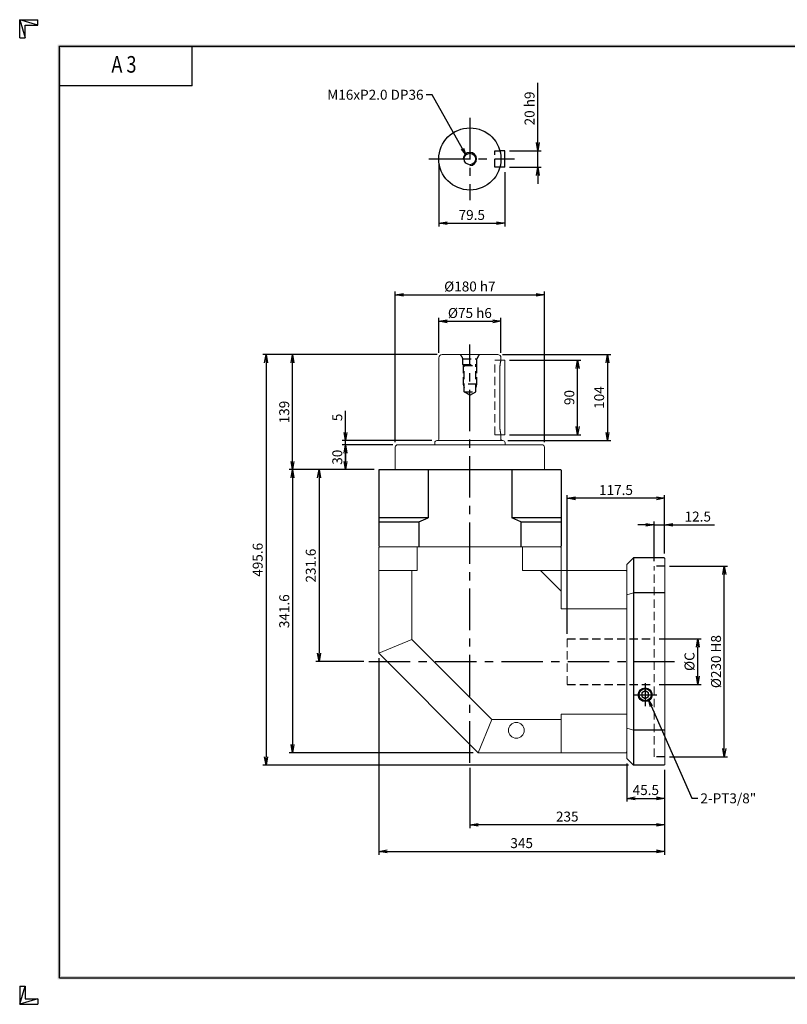
# Model space of a CAD drawing. Extents: x 0 to 1680, y 0 to 1188.
# Drawn here: x 0 to 926, y 0 to 1188 of the extents above; entities that cross this region are included whole.
import ezdxf
from ezdxf.enums import TextEntityAlignment as Align

# ---------------------------------------------------------------- set-up
doc = ezdxf.new("R2010")
doc.units = 0
doc.header["$LTSCALE"] = 40
doc.header["$MEASUREMENT"] = 0
doc.linetypes.add('CENTER', pattern=[2, 1.25, -0.25, 0.25, -0.25])
doc.linetypes.add('HIDDEN', pattern=[0.375, 0.25, -0.125])
doc.layers.get('0').update_dxf_attribs({"linetype": 'CONTINUOUS'})
doc.layers.get('DEFPOINTS').update_dxf_attribs({"linetype": 'CONTINUOUS'})
for name, color, linetype in [('CL', 1, 'CENTER'), ('DIM', 1, 'CONTINUOUS'), ('HIDDEN', 4, 'HIDDEN'), ('HL', 2, 'HIDDEN'), ('RD', 1, 'CONTINUOUS')]:
    doc.layers.add(name, color=color, linetype=linetype)
doc.styles.add('ROMANS', font='romans', dxfattribs={"width": 0.8})
doc.dimstyles.get("Standard").update_dxf_attribs({"dimtxt": 0.18, "dimasz": 0.18, "dimexe": 0.18, "dimexo": 0.0625, "dimgap": 0.09, "dimtad": 0, "dimtih": 1, "dimtoh": 1, "dimdec": 4, "dimzin": 0, "dimdsep": 46, "dimtxsty": 'Standard', "dimcen": 0.09, "dimadec": 0, "dimazin": 0, "dimtfac": 1, "dimtdec": 4, "dimtofl": 0, "dimtmove": 0, "dimatfit": 3, "dimfxl": 0, "dimtolj": 1, "dimtzin": 0, "dimarcsym": 0})
doc.dimstyles.new('STANDARD$0', dxfattribs={"dimtxt": 0.18, "dimasz": 0.18, "dimexe": 0.18, "dimexo": 0.0625, "dimgap": 0.09, "dimtad": 0, "dimtih": 1, "dimtoh": 1, "dimdec": 4, "dimzin": 0, "dimdsep": 46, "dimtxsty": 'Standard', "dimcen": 0.09, "dimadec": 0, "dimazin": 0, "dimtfac": 1, "dimtdec": 4, "dimtofl": 0, "dimtmove": 0, "dimatfit": 3, "dimfxl": 0, "dimtolj": 1, "dimtzin": 0, "dimarcsym": 0})

# ---------------------------------------------------------------- blocks, each defined once
blk = doc.blocks.new('H3')
for p, q in [((5.5, 295.37), (0, 297)), ((0, 297), (5.5, 297)), ((0, 291.5), (0, 297)), ((0, 297), (1.63, 291.5)), ((5.5, 295.37), (5.5, 297)), ((1.63, 295.37), (5.5, 295.37)), ((1.63, 291.5), (1.63, 295.37)), ((0, 291.5), (1.63, 291.5)), ((52, 277), (52, 289)), ((52, 277), (12, 277)), ((0, 5.5), (0, 0)), ((0, 0), (1.63, 5.5)), ((0, 5.5), (1.63, 5.5)), ((1.63, 5.5), (1.63, 1.63)), ((5.5, 1.63), (0, 0)), ((0, 0), (5.5, 0)), ((1.63, 1.63), (5.5, 1.63)), ((5.5, 1.63), (5.5, 0))]:
    blk.add_line(p, q)
at = {"layer": 'DIM', "color": 1}
for p, q in [((12, 289), (412, 289)), ((12, 8), (12, 289)), ((12, 8), (412, 8))]:
    blk.add_line(p, q, dxfattribs=at)
for points in [[(11.5, 289.5), (11.5, 288.5), (412.5, 289.5), (412.5, 288.5)], [(12.5, 8.5), (11.5, 7.5), (12.5, 288.5), (11.5, 289.5)], [(11.5, 7.5), (11.5, 8.5), (412.5, 7.5), (412.5, 8.5)]]:
    blk.add_trace(points, dxfattribs=at)
at = {"style": 'ROMANS', "width": 0.8}
blk.add_text('A 3', height=5, dxfattribs=at).set_placement((31.45, 282.88), align=Align.MIDDLE)
blk = doc.blocks.new('_OPEN')
at = {"color": 0, "linetype": 'ByBlock'}
for p, q in [((-1, 0.17), (0, 0)), ((0, 0), (-1, -0.17)), ((0, 0), (-1, 0))]:
    blk.add_line(p, q, dxfattribs=at)
blk = doc.blocks.new('*D4')
at = {"layer": 'DEFPOINTS', "color": 0}
for p in [(580.7, 824.1), (505.7, 780.1), (580.7, 780.1)]:
    blk.add_point(p, dxfattribs=at)
at = {"layer": 'DIM', "color": 0, "linetype": 'ByBlock', "lineweight": -2}
for p, q in [((505.7, 786.1), (505.7, 828.1)), ((515.7, 824.1), (570.7, 824.1)), ((580.7, 786.1), (580.7, 828.1))]:
    blk.add_line(p, q, dxfattribs=at)
at = {"layer": 'DIM', "color": 0, "lineweight": -2, "xscale": 10, "yscale": 10, "zscale": 10, "rotation": 180}
blk.add_blockref('_OPEN', (505.7, 824.1), dxfattribs=at)
at = {"layer": 'DIM', "color": 0, "lineweight": -2, "xscale": 10, "yscale": 10, "zscale": 10}
blk.add_blockref('_OPEN', (580.7, 824.1), dxfattribs=at)
at = {"layer": 'DIM', "color": 0, "insert": (543.2, 834.1), "char_height": 12, "attachment_point": 5}
blk.add_mtext('\\A1;%%C75 h6', dxfattribs=at)
blk = doc.blocks.new('*D5')
at = {"layer": 'DEFPOINTS', "color": 0}
for p in [(633.2, 856.1), (453.2, 672.1), (633.2, 672.1)]:
    blk.add_point(p, dxfattribs=at)
at = {"layer": 'DIM', "color": 0, "linetype": 'ByBlock', "lineweight": -2}
for p, q in [((453.2, 678.1), (453.2, 860.1)), ((463.2, 856.1), (623.2, 856.1)), ((633.2, 678.1), (633.2, 860.1))]:
    blk.add_line(p, q, dxfattribs=at)
at = {"layer": 'DIM', "color": 0, "lineweight": -2, "xscale": 10, "yscale": 10, "zscale": 10, "rotation": 180}
blk.add_blockref('_OPEN', (453.2, 856.1), dxfattribs=at)
at = {"layer": 'DIM', "color": 0, "lineweight": -2, "xscale": 10, "yscale": 10, "zscale": 10}
blk.add_blockref('_OPEN', (633.2, 856.1), dxfattribs=at)
at = {"layer": 'DIM', "color": 0, "insert": (543.2, 866.1), "char_height": 12, "attachment_point": 5}
blk.add_mtext('\\A1;%%C180 h7', dxfattribs=at)
blk = doc.blocks.new('*D6')
at = {"layer": 'DEFPOINTS', "color": 0}
for p in [(778.2, 578.5), (778.2, 538), (765.7, 528.5)]:
    blk.add_point(p, dxfattribs=at)
at = {"layer": 'DIM', "color": 0, "linetype": 'ByBlock', "lineweight": -2}
for p, q in [((765.7, 534.5), (765.7, 582.5)), ((778.2, 544), (778.2, 582.5)), ((755.7, 578.5), (745.7, 578.5)), ((765.7, 578.5), (778.2, 578.5)), ((788.2, 578.5), (838.2, 578.5))]:
    blk.add_line(p, q, dxfattribs=at)
at = {"layer": 'DIM', "color": 0, "lineweight": -2, "xscale": 10, "yscale": 10, "zscale": 10}
blk.add_blockref('_OPEN', (765.7, 578.5), dxfattribs=at)
at = {"layer": 'DIM', "color": 0, "lineweight": -2, "xscale": 10, "yscale": 10, "zscale": 10, "rotation": 180}
blk.add_blockref('_OPEN', (778.2, 578.5), dxfattribs=at)
at = {"layer": 'DIM', "color": 0, "insert": (818.2, 588.5), "char_height": 12, "attachment_point": 5}
blk.add_mtext('\\A1;12.5', dxfattribs=at)
blk = doc.blocks.new('*D7')
at = {"layer": 'DEFPOINTS', "color": 0}
for p in [(660.7, 610.5), (778.2, 538), (660.7, 441)]:
    blk.add_point(p, dxfattribs=at)
at = {"layer": 'DIM', "color": 0, "linetype": 'ByBlock', "lineweight": -2}
for p, q in [((660.7, 447), (660.7, 614.5)), ((768.2, 610.5), (670.7, 610.5)), ((778.2, 544), (778.2, 614.5))]:
    blk.add_line(p, q, dxfattribs=at)
at = {"layer": 'DIM', "color": 0, "lineweight": -2, "xscale": 10, "yscale": 10, "zscale": 10, "rotation": 180}
blk.add_blockref('_OPEN', (660.7, 610.5), dxfattribs=at)
at = {"layer": 'DIM', "color": 0, "lineweight": -2, "xscale": 10, "yscale": 10, "zscale": 10}
blk.add_blockref('_OPEN', (778.2, 610.5), dxfattribs=at)
at = {"layer": 'DIM', "color": 0, "insert": (719.5, 620.5), "char_height": 12, "attachment_point": 5}
blk.add_mtext('\\A1;117.5', dxfattribs=at)
blk = doc.blocks.new('*D8')
at = {"layer": 'DEFPOINTS', "color": 0}
for p in [(732.7, 296.5), (778.2, 289), (778.2, 248.5)]:
    blk.add_point(p, dxfattribs=at)
at = {"layer": 'DIM', "color": 0, "linetype": 'ByBlock', "lineweight": -2}
for p, q in [((732.7, 290.5), (732.7, 244.5)), ((778.2, 283), (778.2, 244.5)), ((742.7, 248.5), (768.2, 248.5))]:
    blk.add_line(p, q, dxfattribs=at)
at = {"layer": 'DIM', "color": 0, "lineweight": -2, "xscale": 10, "yscale": 10, "zscale": 10, "rotation": 180}
blk.add_blockref('_OPEN', (732.7, 248.5), dxfattribs=at)
at = {"layer": 'DIM', "color": 0, "lineweight": -2, "xscale": 10, "yscale": 10, "zscale": 10}
blk.add_blockref('_OPEN', (778.2, 248.5), dxfattribs=at)
at = {"layer": 'DIM', "color": 0, "insert": (755.5, 258.5), "char_height": 12, "attachment_point": 5}
blk.add_mtext('\\A1;45.5', dxfattribs=at)
blk = doc.blocks.new('*D9')
at = {"layer": 'DEFPOINTS', "color": 0}
for p in [(543.2, 291.5), (778.2, 289), (543.2, 216.5)]:
    blk.add_point(p, dxfattribs=at)
at = {"layer": 'DIM', "color": 0, "linetype": 'ByBlock', "lineweight": -2}
for p, q in [((543.2, 285.5), (543.2, 212.5)), ((778.2, 283), (778.2, 212.5)), ((768.2, 216.5), (553.2, 216.5))]:
    blk.add_line(p, q, dxfattribs=at)
at = {"layer": 'DIM', "color": 0, "lineweight": -2, "xscale": 10, "yscale": 10, "zscale": 10, "rotation": 180}
blk.add_blockref('_OPEN', (543.2, 216.5), dxfattribs=at)
at = {"layer": 'DIM', "color": 0, "lineweight": -2, "xscale": 10, "yscale": 10, "zscale": 10}
blk.add_blockref('_OPEN', (778.2, 216.5), dxfattribs=at)
at = {"layer": 'DIM', "color": 0, "insert": (660.7, 226.5), "char_height": 12, "attachment_point": 5}
blk.add_mtext('\\A1;235', dxfattribs=at)
blk = doc.blocks.new('*D10')
at = {"layer": 'DEFPOINTS', "color": 0}
for p in [(433.2, 423.5), (778.2, 289), (778.2, 184.5)]:
    blk.add_point(p, dxfattribs=at)
at = {"layer": 'DIM', "color": 0, "linetype": 'ByBlock', "lineweight": -2}
for p, q in [((433.2, 417.5), (433.2, 180.5)), ((778.2, 283), (778.2, 180.5)), ((443.2, 184.5), (768.2, 184.5))]:
    blk.add_line(p, q, dxfattribs=at)
at = {"layer": 'DIM', "color": 0, "lineweight": -2, "xscale": 10, "yscale": 10, "zscale": 10, "rotation": 180}
blk.add_blockref('_OPEN', (433.2, 184.5), dxfattribs=at)
at = {"layer": 'DIM', "color": 0, "lineweight": -2, "xscale": 10, "yscale": 10, "zscale": 10}
blk.add_blockref('_OPEN', (778.2, 184.5), dxfattribs=at)
at = {"layer": 'DIM', "color": 0, "insert": (605.7, 194.5), "char_height": 12, "attachment_point": 5}
blk.add_mtext('\\A1;345', dxfattribs=at)
blk = doc.blocks.new('*D11')
at = {"layer": 'DEFPOINTS', "color": 0}
for p in [(765.7, 441), (818.2, 441), (765.7, 386)]:
    blk.add_point(p, dxfattribs=at)
at = {"layer": 'DIM', "color": 0, "linetype": 'ByBlock', "lineweight": -2}
for p, q in [((771.7, 441), (822.2, 441)), ((818.2, 396), (818.2, 431)), ((771.7, 386), (822.2, 386))]:
    blk.add_line(p, q, dxfattribs=at)
at = {"layer": 'DIM', "color": 0, "lineweight": -2, "xscale": 10, "yscale": 10, "zscale": 10}
for p, rotation in [((818.2, 441), 90), ((818.2, 386), 270)]:
    blk.add_blockref('_OPEN', p, dxfattribs=dict(at, rotation=rotation))
at = {"layer": 'DIM', "color": 0, "insert": (808.2, 413.5), "char_height": 12, "attachment_point": 5, "rotation": 90}
blk.add_mtext('\\A1;%%CC', dxfattribs=at)
blk = doc.blocks.new('*D12')
at = {"layer": 'DEFPOINTS', "color": 0}
for p in [(585.2, 777.1), (673.2, 777.1), (585.2, 687.1)]:
    blk.add_point(p, dxfattribs=at)
at = {"layer": 'DIM', "color": 0, "linetype": 'ByBlock', "lineweight": -2}
for p, q in [((591.2, 777.1), (677.2, 777.1)), ((673.2, 697.1), (673.2, 767.1)), ((591.2, 687.1), (677.2, 687.1))]:
    blk.add_line(p, q, dxfattribs=at)
at = {"layer": 'DIM', "color": 0, "lineweight": -2, "xscale": 10, "yscale": 10, "zscale": 10}
for p, rotation in [((673.2, 777.1), 90), ((673.2, 687.1), 270)]:
    blk.add_blockref('_OPEN', p, dxfattribs=dict(at, rotation=rotation))
at = {"layer": 'DIM', "color": 0, "insert": (663.2, 732.1), "char_height": 12, "attachment_point": 5, "rotation": 90}
blk.add_mtext('\\A1;90', dxfattribs=at)
blk = doc.blocks.new('*D13')
at = {"layer": 'DEFPOINTS', "color": 0}
for p in [(576.7, 784.1), (583.1, 680.1), (709.2, 680.1)]:
    blk.add_point(p, dxfattribs=at)
at = {"layer": 'DIM', "color": 0, "linetype": 'ByBlock', "lineweight": -2}
for p, q in [((582.7, 784.1), (713.2, 784.1)), ((709.2, 774.1), (709.2, 690.1)), ((589.1, 680.1), (713.2, 680.1))]:
    blk.add_line(p, q, dxfattribs=at)
at = {"layer": 'DIM', "color": 0, "lineweight": -2, "xscale": 10, "yscale": 10, "zscale": 10}
for p, rotation in [((709.2, 784.1), 90), ((709.2, 680.1), 270)]:
    blk.add_blockref('_OPEN', p, dxfattribs=dict(at, rotation=rotation))
at = {"layer": 'DIM', "color": 0, "insert": (699.2, 732.1), "char_height": 12, "attachment_point": 5, "rotation": 90}
blk.add_mtext('\\A1;104', dxfattribs=at)
blk = doc.blocks.new('*D17')
at = {"layer": 'DEFPOINTS', "color": 0}
for p in [(433.7, 645.1), (361.2, 413.5), (421.2, 413.5)]:
    blk.add_point(p, dxfattribs=at)
at = {"layer": 'DIM', "color": 0, "linetype": 'ByBlock', "lineweight": -2}
for p, q in [((427.7, 645.1), (357.2, 645.1)), ((361.2, 635.1), (361.2, 423.5)), ((415.2, 413.5), (357.2, 413.5))]:
    blk.add_line(p, q, dxfattribs=at)
at = {"layer": 'DIM', "color": 0, "lineweight": -2, "xscale": 10, "yscale": 10, "zscale": 10}
for p, rotation in [((361.2, 645.1), 90), ((361.2, 413.5), 270)]:
    blk.add_blockref('_OPEN', p, dxfattribs=dict(at, rotation=rotation))
at = {"layer": 'DIM', "color": 0, "insert": (351.2, 529.3), "char_height": 12, "attachment_point": 5, "rotation": 90}
blk.add_mtext('\\A1;231.6', dxfattribs=at)
blk = doc.blocks.new('*D18')
at = {"layer": 'DEFPOINTS', "color": 0}
for p in [(329.2, 784.1), (509.7, 784.1), (433.7, 645.1)]:
    blk.add_point(p, dxfattribs=at)
at = {"layer": 'DIM', "color": 0, "linetype": 'ByBlock', "lineweight": -2}
for p, q in [((503.7, 784.1), (325.2, 784.1)), ((329.2, 655.1), (329.2, 774.1)), ((427.7, 645.1), (325.2, 645.1))]:
    blk.add_line(p, q, dxfattribs=at)
at = {"layer": 'DIM', "color": 0, "lineweight": -2, "xscale": 10, "yscale": 10, "zscale": 10}
for p, rotation in [((329.2, 784.1), 90), ((329.2, 645.1), 270)]:
    blk.add_blockref('_OPEN', p, dxfattribs=dict(at, rotation=rotation))
at = {"layer": 'DIM', "color": 0, "insert": (319.2, 714.6), "char_height": 12, "attachment_point": 5, "rotation": 90}
blk.add_mtext('\\A1;139', dxfattribs=at)
blk = doc.blocks.new('*D19')
at = {"layer": 'DEFPOINTS', "color": 0}
for p in [(433.7, 645.1), (329.2, 303.5), (553.2, 303.5)]:
    blk.add_point(p, dxfattribs=at)
at = {"layer": 'DIM', "color": 0, "linetype": 'ByBlock', "lineweight": -2}
for p, q in [((427.7, 645.1), (325.2, 645.1)), ((329.2, 635.1), (329.2, 313.5)), ((547.2, 303.5), (325.2, 303.5))]:
    blk.add_line(p, q, dxfattribs=at)
at = {"layer": 'DIM', "color": 0, "lineweight": -2, "xscale": 10, "yscale": 10, "zscale": 10}
for p, rotation in [((329.2, 645.1), 90), ((329.2, 303.5), 270)]:
    blk.add_blockref('_OPEN', p, dxfattribs=dict(at, rotation=rotation))
at = {"layer": 'DIM', "color": 0, "insert": (319.2, 474.3), "char_height": 12, "attachment_point": 5, "rotation": 90}
blk.add_mtext('\\A1;341.6', dxfattribs=at)
blk = doc.blocks.new('*D20')
at = {"layer": 'DEFPOINTS', "color": 0}
for p in [(509.7, 784.1), (297.2, 288.5), (740.7, 288.5)]:
    blk.add_point(p, dxfattribs=at)
at = {"layer": 'DIM', "color": 0, "linetype": 'ByBlock', "lineweight": -2}
for p, q in [((503.7, 784.1), (293.2, 784.1)), ((297.2, 774.1), (297.2, 298.5)), ((734.7, 288.5), (293.2, 288.5))]:
    blk.add_line(p, q, dxfattribs=at)
at = {"layer": 'DIM', "color": 0, "lineweight": -2, "xscale": 10, "yscale": 10, "zscale": 10}
for p, rotation in [((297.2, 784.1), 90), ((297.2, 288.5), 270)]:
    blk.add_blockref('_OPEN', p, dxfattribs=dict(at, rotation=rotation))
at = {"layer": 'DIM', "color": 0, "insert": (287.2, 536.3), "char_height": 12, "attachment_point": 5, "rotation": 90}
blk.add_mtext('\\A1;495.6', dxfattribs=at)
blk = doc.blocks.new('*D21')
at = {"layer": 'DEFPOINTS', "color": 0}
for p in [(778.2, 528.5), (850.2, 528.5), (778.2, 298.5)]:
    blk.add_point(p, dxfattribs=at)
at = {"layer": 'DIM', "color": 0, "linetype": 'ByBlock', "lineweight": -2}
for p, q in [((784.2, 528.5), (854.2, 528.5)), ((850.2, 308.5), (850.2, 518.5)), ((784.2, 298.5), (854.2, 298.5))]:
    blk.add_line(p, q, dxfattribs=at)
at = {"layer": 'DIM', "color": 0, "lineweight": -2, "xscale": 10, "yscale": 10, "zscale": 10}
for p, rotation in [((850.2, 528.5), 90), ((850.2, 298.5), 270)]:
    blk.add_blockref('_OPEN', p, dxfattribs=dict(at, rotation=rotation))
at = {"layer": 'DIM', "color": 0, "insert": (840.2, 413.5), "char_height": 12, "attachment_point": 5, "rotation": 90}
blk.add_mtext('\\A1;%%C230 H8', dxfattribs=at)
blk = doc.blocks.new('*D22')
at = {"layer": 'DEFPOINTS', "color": 0}
for p in [(585.2, 1029.9), (625.2, 1029.9), (585.2, 1009.9)]:
    blk.add_point(p, dxfattribs=at)
at = {"layer": 'DIM', "color": 0, "linetype": 'ByBlock', "lineweight": -2}
for p, q in [((625.2, 1039.9), (625.2, 1111.9)), ((591.2, 1029.9), (629.2, 1029.9)), ((625.2, 1009.9), (625.2, 1029.9)), ((591.2, 1009.9), (629.2, 1009.9)), ((625.2, 999.9), (625.2, 989.9))]:
    blk.add_line(p, q, dxfattribs=at)
at = {"layer": 'DIM', "color": 0, "lineweight": -2, "xscale": 10, "yscale": 10, "zscale": 10}
for p, rotation in [((625.2, 1029.9), 270), ((625.2, 1009.9), 90)]:
    blk.add_blockref('_OPEN', p, dxfattribs=dict(at, rotation=rotation))
at = {"layer": 'DIM', "color": 0, "insert": (615.2, 1080.9), "char_height": 12, "attachment_point": 5, "rotation": 90}
blk.add_mtext('\\A1;20 h9', dxfattribs=at)
blk = doc.blocks.new('*D23')
at = {"layer": 'DEFPOINTS', "color": 0}
for p in [(505.7, 1019.9), (585.2, 1009.9), (585.2, 942.4)]:
    blk.add_point(p, dxfattribs=at)
at = {"layer": 'DIM', "color": 0, "linetype": 'ByBlock', "lineweight": -2}
for p, q in [((505.7, 1013.9), (505.7, 938.4)), ((585.2, 1003.9), (585.2, 938.4)), ((515.7, 942.4), (575.2, 942.4))]:
    blk.add_line(p, q, dxfattribs=at)
at = {"layer": 'DIM', "color": 0, "lineweight": -2, "xscale": 10, "yscale": 10, "zscale": 10, "rotation": 180}
blk.add_blockref('_OPEN', (505.7, 942.4), dxfattribs=at)
at = {"layer": 'DIM', "color": 0, "lineweight": -2, "xscale": 10, "yscale": 10, "zscale": 10}
blk.add_blockref('_OPEN', (585.2, 942.4), dxfattribs=at)
at = {"layer": 'DIM', "color": 0, "insert": (545.5, 952.4), "char_height": 12, "attachment_point": 5}
blk.add_mtext('\\A1;79.5', dxfattribs=at)
blk = doc.blocks.new('*D86')
at = {"layer": 'DEFPOINTS', "color": 0}
for p in [(393.2, 675.1), (456.2, 675.1), (433.7, 645.1)]:
    blk.add_point(p, dxfattribs=at)
at = {"layer": 'DIM', "color": 0, "linetype": 'ByBlock', "lineweight": -2}
for p, q in [((450.2, 675.1), (389.2, 675.1)), ((393.2, 655.1), (393.2, 665.1)), ((427.7, 645.1), (389.2, 645.1))]:
    blk.add_line(p, q, dxfattribs=at)
at = {"layer": 'DIM', "color": 0, "lineweight": -2, "xscale": 10, "yscale": 10, "zscale": 10}
for p, rotation in [((393.2, 675.1), 90), ((393.2, 645.1), 270)]:
    blk.add_blockref('_OPEN', p, dxfattribs=dict(at, rotation=rotation))
at = {"layer": 'DIM', "color": 0, "insert": (383.2, 660.1), "char_height": 12, "attachment_point": 5, "rotation": 90}
blk.add_mtext('\\A1;30', dxfattribs=at)
blk = doc.blocks.new('*D87')
at = {"layer": 'DEFPOINTS', "color": 0}
for p in [(393.2, 680.1), (503.3, 680.1), (456.2, 675.1)]:
    blk.add_point(p, dxfattribs=at)
at = {"layer": 'DIM', "color": 0, "linetype": 'ByBlock', "lineweight": -2}
for p, q in [((393.2, 690.1), (393.2, 716.1)), ((497.3, 680.1), (389.2, 680.1)), ((393.2, 675.1), (393.2, 680.1)), ((450.2, 675.1), (389.2, 675.1)), ((393.2, 665.1), (393.2, 655.1))]:
    blk.add_line(p, q, dxfattribs=at)
at = {"layer": 'DIM', "color": 0, "lineweight": -2, "xscale": 10, "yscale": 10, "zscale": 10}
for p, rotation in [((393.2, 680.1), 270), ((393.2, 675.1), 90)]:
    blk.add_blockref('_OPEN', p, dxfattribs=dict(at, rotation=rotation))
at = {"layer": 'DIM', "color": 0, "insert": (383.2, 708.1), "char_height": 12, "attachment_point": 5, "rotation": 90}
blk.add_mtext('\\A1;5', dxfattribs=at)

msp = doc.modelspace()

# ---------------------------------------------------------------- linework, layer by layer
for p, q in [((585.2332, 1029.9446), (579.3753, 1029.9446)), ((585.2332, 1009.9446), (585.2332, 1029.9446)), ((585.2332, 1009.9446), (579.3753, 1009.9446)), ((433.7332, 645.1249), (433.2332, 644.6249)), ((433.2332, 644.6249), (433.2332, 552.6249)), ((433.7332, 645.1249), (652.7332, 645.1249)), ((492.8249, 645.1249), (492.8249, 587.1249)), ((593.6416, 645.1249), (593.6416, 587.1249)), ((653.2332, 644.6249), (652.7332, 645.1249)), ((653.2332, 644.6249), (653.2332, 552.6249)), ((492.8249, 587.1249), (433.2332, 587.1249)), ((433.2332, 582.1249), (481.7841, 582.1249)), ((481.7841, 582.1249), (492.8249, 587.1249)), ((481.7841, 582.1249), (481.7841, 552.1249)), ((653.2332, 587.1249), (593.6416, 587.1249)), ((604.6824, 582.1249), (593.6416, 587.1249)), ((604.6824, 582.1249), (653.2332, 582.1249)), ((604.6824, 582.1249), (604.6824, 552.1249)), ((732.7332, 530.5249), (740.7332, 538.5249)), ((777.7332, 538.5249), (740.7332, 538.5249)), ((740.7332, 538.5249), (740.7332, 288.5249)), ((778.2332, 496.4406), (740.7332, 496.4406)), ((778.2332, 330.6093), (740.7332, 330.6093)), ((732.7332, 296.5249), (740.7332, 288.5249)), ((777.7332, 288.5249), (740.7332, 288.5249))]:
    msp.add_line(p, q)
at = {"linetype": 'Continuous', "lineweight": 15}
for p, q in [((509.7332, 784.1249), (576.7332, 784.1249)), ((505.7332, 681.6249), (505.7332, 780.1249)), ((580.7332, 777.1249), (580.7332, 780.1249)), ((585.2332, 777.1249), (580.7332, 777.1249)), ((585.2332, 777.1249), (585.2332, 687.1249)), ((500.8332, 675.1249), (500.8332, 677.6249)), ((503.3332, 680.1249), (583.1332, 680.1249)), ((580.7332, 687.1249), (585.2332, 687.1249)), ((580.7332, 681.6249), (580.7332, 687.1249)), ((585.6332, 675.1249), (585.6332, 677.6249)), ((453.2332, 645.1249), (453.2332, 672.1249)), ((456.2332, 675.1249), (630.2332, 675.1249)), ((633.2332, 645.1249), (633.2332, 672.1249))]:
    msp.add_line(p, q, dxfattribs=at)
at = {"lineweight": 0}
msp.add_line((579.3753, 697.1249), (579.3753, 767.1249), dxfattribs=at)
at = {"lineweight": 15}
for p, q in [((433.2332, 552.6249), (433.7332, 552.1249)), ((653.2332, 552.6249), (652.7332, 552.1249)), ((777.7332, 538.5249), (778.2332, 538.0249)), ((732.7332, 493.9923), (740.7332, 496.4406)), ((732.7332, 333.0576), (740.7332, 330.6093)), ((777.7332, 288.5249), (778.2332, 289.0249))]:
    msp.add_line(p, q, dxfattribs=at)
at = {"color": 7, "linetype": 'Continuous', "lineweight": 15}
for p, q in [((434.2332, 552.1249), (433.2332, 551.1249)), ((433.2332, 423.5249), (433.2332, 551.1249)), ((652.7332, 552.1249), (433.7332, 552.1249)), ((479.7588, 551.1249), (480.0272, 552.1249)), ((479.7588, 523.5249), (479.7588, 551.1249)), ((606.7076, 551.1249), (606.4392, 552.1249)), ((606.7076, 551.1249), (606.7076, 523.5249)), ((653.2332, 551.1249), (652.2332, 552.1249)), ((653.2332, 476.9993), (653.2332, 551.1249)), ((778.2332, 538.0249), (778.2332, 289.0249)), ((433.2332, 523.5249), (473.2332, 523.5249)), ((473.2332, 523.5249), (473.2332, 440.0935)), ((479.7588, 523.5249), (473.2332, 523.5249)), ((731.7332, 523.5249), (606.7076, 523.5249)), ((628.2332, 523.5249), (653.2332, 498.5249)), ((731.7332, 523.5249), (732.7332, 522.5249)), ((732.7332, 296.5249), (732.7332, 530.5249)), ((653.2332, 476.9993), (731.7332, 476.9993)), ((731.7332, 476.9993), (732.7332, 476.7309)), ((473.2332, 440.0935), (433.2332, 423.5249)), ((473.2332, 440.0935), (569.8018, 343.5249)), ((553.2332, 303.5249), (433.2332, 423.5249)), ((731.7332, 350.0505), (653.2332, 350.0505)), ((653.2332, 343.5249), (653.2332, 350.0505)), ((732.7332, 350.3189), (731.7332, 350.0505)), ((569.8018, 343.5249), (553.2332, 303.5249)), ((569.8018, 343.5249), (653.2332, 343.5249)), ((653.2332, 343.5249), (653.2332, 303.5249)), ((731.7332, 303.5249), (553.2332, 303.5249)), ((732.7332, 304.5249), (731.7332, 303.5249))]:
    msp.add_line(p, q, dxfattribs=at)
msp.add_lwpolyline([(750.7332, 371.2155), (754.7332, 368.9061), (758.7332, 371.2155), (758.7332, 375.8343), (754.7332, 378.1437), (750.7332, 375.8343)], close=True)
for centre, radius in [((543.2332, 1019.9446), 37.5), ((543.2332, 1019.9446), 6.9175), ((754.7332, 373.5249), 8.35), ((754.7332, 373.5249), 7.25)]:
    msp.add_circle(centre, radius)
msp.add_circle((599.2332, 330.5198), 9.5, dxfattribs=at)
at = {"linetype": 'Continuous', "lineweight": 15}
for centre, radius, start, end in [((509.7332, 780.1249), 4, 90, 180), ((576.7332, 780.1249), 4, 0, 90), ((503.3332, 677.6249), 2.5, 90, 180), ((504.2332, 681.6249), 1.5, 270, 0), ((582.2332, 681.6249), 1.5, 180, 270), ((583.1332, 677.6249), 2.5, 0, 90), ((456.2332, 672.1249), 3, 90, 180), ((630.2332, 672.1249), 3, 0, 90)]:
    msp.add_arc(centre, radius, start, end, dxfattribs=at)
for points, knots in [([(580.7304, 777.1144), (580.7314, 777.118), (580.7383, 777.1439), (580.7215, 777.0808), (580.6846, 776.9414), (580.6097, 776.6541), (580.5084, 776.2477), (580.3905, 775.7576), (580.2528, 775.1495), (580.1052, 774.4323), (579.992, 773.839), (579.8794, 773.1941), (579.7701, 772.4975), (579.669, 771.7616), (579.5793, 770.9953), (579.5028, 770.2005), (579.4421, 769.3717), (579.3886, 768.3457), (579.3804, 767.5898), (579.3753, 767.1249)], [0, 0, 0, 0, 0.008730268, 0.062867415, 0.113745073, 0.217207283, 0.26990285, 0.321327144, 0.425831752, 0.479018712, 0.531992283, 0.585326901, 0.639804608, 0.694681519, 0.747912155, 0.801527688, 0.856379475, 0.911668353, 1, 1, 1, 1]), ([(579.3753, 697.1249), (579.3771, 696.8545), (579.3827, 696.0336), (579.4346, 694.9418), (579.5172, 693.8879), (579.6195, 692.8654), (579.7465, 691.8976), (579.8884, 691.002), (579.9999, 690.3681), (580.1132, 689.7775), (580.2261, 689.2315), (580.3343, 688.7402), (580.4343, 688.3089), (580.524, 687.9386), (580.6015, 687.6297), (580.6617, 687.3959), (580.7187, 687.1791), (580.7258, 687.1527), (580.7304, 687.1355)], [0, 0, 0, 0, 0.051449719, 0.156143846, 0.209508993, 0.260956554, 0.365538398, 0.418779058, 0.471388244, 0.524351204, 0.578427978, 0.632891087, 0.686274162, 0.740038343, 0.795024274, 0.850441725, 0.902585092, 1, 1, 1, 1])]:
    msp.add_open_spline(points, degree=3, knots=knots, dxfattribs=at)
at = {"layer": 'CL'}
for p, q in [((543.2332, 1069.4446), (543.2332, 970.4446)), ((493.7332, 1019.9446), (597.2332, 1019.9446)), ((543.2332, 291.5249), (543.2332, 796.1249)), ((421.2332, 413.5249), (790.2332, 413.5249)), ((754.7332, 387.5249), (754.7332, 359.5249)), ((740.7332, 373.5249), (768.7332, 373.5249))]:
    msp.add_line(p, q, dxfattribs=at)
at = {"layer": 'DIM'}
msp.add_line((625.2332, 1029.9446), (625.2332, 1109.8222), dxfattribs=at)
at = {"layer": 'HIDDEN', "color": 2, "linetype": 'HIDDEN', "lineweight": 0}
for p, q in [((573.2332, 687.1249), (573.2332, 777.1249)), ((580.7332, 777.1249), (573.2332, 777.1249)), ((573.2332, 687.1249), (580.7332, 687.1249))]:
    msp.add_line(p, q, dxfattribs=at)
at = {"layer": 'HL'}
for p, q in [((573.2332, 1009.9446), (573.2332, 1029.9446)), ((573.2332, 1029.9446), (579.3753, 1029.9446)), ((579.3753, 1009.9446), (573.2332, 1009.9446)), ((534.7332, 778.9249), (551.7332, 778.9249)), ((534.7332, 772.1249), (534.7332, 778.9249)), ((551.7332, 772.1249), (551.7332, 778.9249)), ((534.7332, 772.1249), (551.7332, 772.1249)), ((536.2332, 770.6249), (534.7332, 772.1249)), ((536.2332, 770.6249), (550.2332, 770.6249)), ((536.2332, 739.1249), (536.2332, 770.6249)), ((550.2332, 770.6249), (551.7332, 772.1249)), ((550.2332, 739.1249), (550.2332, 770.6249)), ((551.2332, 748.1249), (535.2332, 748.1249)), ((543.2332, 734.9189), (536.2332, 739.1249)), ((536.2332, 739.1249), (550.2332, 739.1249)), ((543.2332, 734.9189), (550.2332, 739.1249)), ((778.2332, 528.5249), (765.7332, 528.5249)), ((660.7332, 441.0249), (765.7332, 441.0249)), ((660.7332, 386.0249), (765.7332, 386.0249)), ((778.2332, 298.5249), (765.7332, 298.5249))]:
    msp.add_line(p, q, dxfattribs=at)
at = {"layer": 'HL', "color": 1}
for p, q in [((535.2332, 771.6249), (535.2332, 748.1249)), ((551.2332, 771.6249), (551.2332, 748.1249)), ((535.2332, 748.1249), (536.2332, 744.3929)), ((551.2332, 748.1249), (550.2332, 744.3929))]:
    msp.add_line(p, q, dxfattribs=at)
at = {"layer": 'HL', "lineweight": 15}
for p, q in [((765.7332, 298.5249), (765.7332, 528.5249)), ((660.7332, 386.0249), (660.7332, 441.0249))]:
    msp.add_line(p, q, dxfattribs=at)
at = {"layer": 'HL'}
for centre, start, end in [((511.7352, 769.1222), 23.0856903, 36.8775884), ((574.7312, 769.1222), 143.1224116, 156.9143097)]:
    msp.add_arc(centre, 25, start, end, dxfattribs=at)
at = {"layer": 'RD'}
msp.add_arc((543.2332, 1019.9446), 8, 270, 180, dxfattribs=at)

# ---------------------------------------------------------------- block references
at = {"xscale": 3.99999999999986, "yscale": 3.99999999999986, "zscale": 3.99999999999986}
msp.add_blockref('H3', (0, 0), dxfattribs=at)

# ---------------------------------------------------------------- texts
at = {"layer": 'DIM', "char_height": 12}
for s, insert, attachment_point in [('\\A1;M16xP2.0 DP36', (487.2808, 1091.4446), 9), ('\\A1;2-PT3/8"', (821.4081, 242.5249), 7)]:
    msp.add_mtext(s, dxfattribs=dict(at, insert=insert, attachment_point=attachment_point))

# ---------------------------------------------------------------- dimensions: what is measured, and where the dimension line sits
at = {"layer": 'DIM'}
for base, p1, p2, text, picture, middle in [((625.2332, 1029.9446), (585.2332, 1009.9446), (585.2332, 1029.9446), '<> h9', '*D22', (615.2332, 1080.9446)), ((850.2332, 528.5249), (778.2332, 298.5249), (778.2332, 528.5249), '%%C<> H8', '*D21', (840.2332, 413.5249)), ((818.2332, 441.0249), (765.7332, 386.0249), (765.7332, 441.0249), '%%CC', '*D11', (808.2332, 413.5249))]:
    dim = msp.add_linear_dim(base=base, p1=p1, p2=p2, angle=90, text=text, dimstyle='STANDARD$0', override={"dimscale": 4, "dimtxt": 3, "dimasz": 2.5, "dimexe": 1, "dimexo": 1.5, "dimgap": 1, "dimtad": 1, "dimtih": 0, "dimtoh": 0, "dimdec": 3, "dimzin": 9, "dimblk1": 'OPEN', "dimblk2": 'OPEN', "dimsah": 1, "dimcen": 0, "dimtdec": 3, "dimtofl": 1, "dimatfit": 0, "dimtzin": 9, "dimarcsym": 1}, dxfattribs=at)
    dim.commit()
    dim.dimension.update_dxf_attribs({"geometry": picture, "text_midpoint": middle})
for base, p1, p2, picture, middle in [((585.2332, 942.4446), (505.7332, 1019.9446), (585.2332, 1009.9446), '*D23', (545.4832, 952.4446)), ((660.7332, 610.5249), (778.2332, 538.0249), (660.7332, 441.0249), '*D7', (719.4832, 620.5249)), ((778.2332, 578.5249), (765.7332, 528.5249), (778.2332, 538.0249), '*D6', (818.2332, 588.5249)), ((778.2332, 184.5249), (433.2332, 423.5249), (778.2332, 289.0249), '*D10', (605.7332, 194.5249)), ((543.2332, 216.5249), (778.2332, 289.0249), (543.2332, 291.5249), '*D9', (660.7332, 226.5249)), ((778.2332, 248.5249), (732.7332, 296.5249), (778.2332, 289.0249), '*D8', (755.4832, 258.5249))]:
    dim = msp.add_linear_dim(base=base, p1=p1, p2=p2, dimstyle='STANDARD$0', override={"dimscale": 4, "dimtxt": 3, "dimasz": 2.5, "dimexe": 1, "dimexo": 1.5, "dimgap": 1, "dimtad": 1, "dimtih": 0, "dimtoh": 0, "dimdec": 3, "dimzin": 9, "dimblk1": 'OPEN', "dimblk2": 'OPEN', "dimsah": 1, "dimcen": 0, "dimtdec": 3, "dimtofl": 1, "dimatfit": 0, "dimtzin": 9, "dimarcsym": 1}, dxfattribs=at)
    dim.commit()
    dim.dimension.update_dxf_attribs({"geometry": picture, "text_midpoint": middle})
dim = msp.add_linear_dim(base=(633.2332, 856.1249), p1=(453.2332, 672.1249), p2=(633.2332, 672.1249), text='%%C<> h7', dimstyle='STANDARD$0', override={"dimscale": 4, "dimtxt": 3, "dimasz": 2.5, "dimexe": 1, "dimexo": 1.5, "dimgap": 1, "dimtad": 1, "dimtih": 0, "dimtoh": 0, "dimdec": 3, "dimzin": 9, "dimblk1": 'OPEN', "dimblk2": 'OPEN', "dimsah": 1, "dimcen": 0, "dimtdec": 3, "dimtofl": 1, "dimatfit": 0, "dimtzin": 9, "dimarcsym": 1}, dxfattribs=at)
dim.commit()
dim.dimension.update_dxf_attribs({"geometry": '*D5', "text_midpoint": (543.2332, 866.1249)})
dim = msp.add_linear_dim(base=(580.7332, 824.1249), p1=(505.7332, 780.1249), p2=(580.7332, 780.1249), text='%%C<> h6', dimstyle='STANDARD$0', override={"dimscale": 4, "dimtxt": 3, "dimasz": 2.5, "dimexe": 1, "dimexo": 1.5, "dimgap": 1, "dimtad": 1, "dimtih": 0, "dimtoh": 0, "dimdec": 3, "dimzin": 9, "dimblk1": 'OPEN', "dimblk2": 'OPEN', "dimsah": 1, "dimcen": 0, "dimtdec": 3, "dimtofl": 1, "dimatfit": 0, "dimtzin": 9, "dimarcsym": 1}, dxfattribs=at)
dim.commit()
dim.dimension.update_dxf_attribs({"geometry": '*D4', "text_midpoint": (543.2332, 824.1249), "dimtype": 160})
for base, p1, p2, picture, middle in [((297.2332, 288.5249), (509.7332, 784.1249), (740.7332, 288.5249), '*D20', (287.2332, 536.3249)), ((329.2332, 784.1249), (433.7332, 645.1249), (509.7332, 784.1249), '*D18', (319.2332, 714.6249)), ((709.2332, 680.1249), (576.7332, 784.1249), (583.1332, 680.1249), '*D13', (699.2332, 732.1249)), ((673.2332, 777.1249), (585.2332, 687.1249), (585.2332, 777.1249), '*D12', (663.2332, 732.1249)), ((393.2332, 680.1249), (456.2332, 675.1249), (503.3332, 680.1249), '*D87', (383.2332, 708.1249)), ((393.2332, 675.1249), (433.7332, 645.1249), (456.2332, 675.1249), '*D86', (383.2332, 660.1249)), ((329.2332, 303.5249), (433.7332, 645.1249), (553.2332, 303.5249), '*D19', (319.2332, 474.3249)), ((361.2332, 413.5249), (433.7332, 645.1249), (421.2332, 413.5249), '*D17', (351.2332, 529.3249))]:
    dim = msp.add_linear_dim(base=base, p1=p1, p2=p2, angle=90, dimstyle='STANDARD$0', override={"dimscale": 4, "dimtxt": 3, "dimasz": 2.5, "dimexe": 1, "dimexo": 1.5, "dimgap": 1, "dimtad": 1, "dimtih": 0, "dimtoh": 0, "dimdec": 3, "dimzin": 9, "dimblk1": 'OPEN', "dimblk2": 'OPEN', "dimsah": 1, "dimcen": 0, "dimtdec": 3, "dimtofl": 1, "dimatfit": 0, "dimtzin": 9, "dimarcsym": 1}, dxfattribs=at)
    dim.commit()
    dim.dimension.update_dxf_attribs({"geometry": picture, "text_midpoint": middle})

# ---------------------------------------------------------------- leaders
at = {"layer": 'DIM', "annotation_type": 0, "has_hookline": 1}
for points, hookline_direction, text_width in [([(537.9389, 1025.942), (497.7808, 1097.4446), (490.2808, 1097.4446)], 1, 138), ([(759.1937, 366.4661), (810.9081, 248.5249), (818.4081, 248.5249)], 0, 88)]:
    msp.add_leader(points, dimstyle='Standard', override={"dimscale": 3, "dimtxt": 3, "dimasz": 2.5, "dimexe": 1, "dimexo": 1.5, "dimgap": 1, "dimtad": 0, "dimtih": 0, "dimtoh": 0, "dimdec": 3, "dimzin": 9, "dimcen": 0, "dimtdec": 3, "dimtofl": 1, "dimatfit": 0, "dimldrblk": 'OPEN', "dimtzin": 9}, dxfattribs=dict(at, hookline_direction=hookline_direction, text_width=text_width))

doc.saveas('drawing.dxf')
